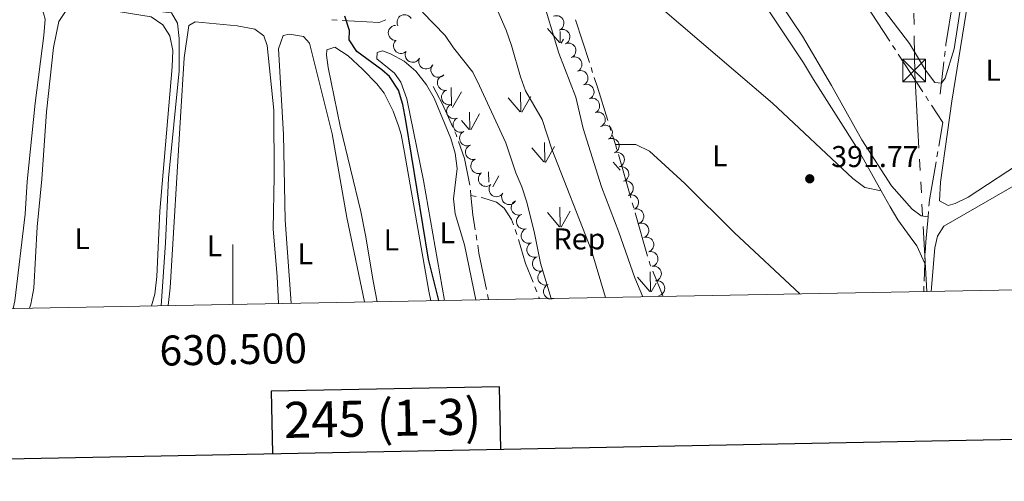
# Model space of a CAD drawing. Units: metres. Extents: x 627917 to 632426, y 687776 to 690828.
# Drawn here: x 630429 to 630757, y 688158 to 688312 of the extents above; entities that cross this region are included whole.
import ezdxf
from ezdxf.enums import TextEntityAlignment as Align

# ---------------------------------------------------------------- set-up
doc = ezdxf.new("R2010")
doc.units = ezdxf.units.M
doc.header["$MEASUREMENT"] = 0
for name, color, linetype, lineweight in [('Carátula', 7, 'Continuous', 0), ('Elementos auxiliares', 7, 'Continuous', 0), ('Entidades rústicas y varios', 7, 'Continuous', 0), ('Hidrografía', 7, 'Continuous', 0), ('Líneas de conducción', 7, 'Continuous', 0), ('Relieve y altimetría', 7, 'Continuous', 0), ('Textos de rotulación', 7, 'Continuous', 0)]:
    doc.layers.add(name, color=color, linetype=linetype, lineweight=lineweight)
doc.styles.add('Style-Arial', font='txt')
doc.styles.add('Style-Arial Narrow', font='txt')
doc.styles.add('Style-font002', font='font002.shx')

# ---------------------------------------------------------------- blocks, each defined once
blk = doc.blocks.new('5TME_7')
at = {"layer": 'Líneas de conducción', "color": 250, "linetype": 'Continuous', "lineweight": 0}
for p, q in [((-3.75, 3.75), (3.75, -3.75)), ((3.72, 3.78), (-3.72, -3.78))]:
    blk.add_line(p, q, dxfattribs=at)
at = {"layer": 'Líneas de conducción', "color": 250, "linetype": 'Continuous', "lineweight": 0, "flags": 128}
blk.add_lwpolyline([(-3.75, -3.75), (3.75, -3.75), (3.75, 3.75), (-3.75, 3.75), (-3.72, -3.78)], dxfattribs=at)
blk = doc.blocks.new('5PATER_41')
at = {"layer": 'Relieve y altimetría', "linetype": 'Continuous', "lineweight": 0}
h = blk.add_hatch(color=250, dxfattribs=at)
edge = h.paths.add_edge_path()
edge.add_ellipse((0, 0), major_axis=(-1.1, -1.11), ratio=0.999422, start_angle=0, end_angle=360)

msp = doc.modelspace()

# ---------------------------------------------------------------- linework, layer by layer
at = {"layer": 'Carátula', "color": 7, "linetype": 'Continuous', "lineweight": 0}
msp.add_line((630500, 688217.094), (630500, 688237.094), dxfattribs=at)
at = {"layer": 'Carátula', "color": 7, "linetype": 'Continuous', "lineweight": 30, "flags": 128}
for points in [[(628726.165, 690548.04), (628773.142, 688133.506), (632327.461, 688202.658), (632280.54, 690614.193), (628726.165, 690548.04)], [(630589.349, 688168.841), (630588.964, 688189.558), (630512.805, 688188.142), (630513.192, 688167.36)]]:
    msp.add_lwpolyline(points, dxfattribs=at)
at = {"layer": 'Carátula', "color": 7, "linetype": 'Continuous', "lineweight": 0}
msp.add_3dface([(627972.159, 687776.04), (632426.384, 687858.937), (632371.119, 690828.434), (627916.894, 690745.537)], dxfattribs=at)
at = {"layer": 'Elementos auxiliares', "color": 250, "linetype": 'Continuous', "lineweight": 0}
msp.add_3dface([(628833.02, 688186.07), (628790.48, 690499.28), (632222.28, 690563.17), (632265.95, 688249.96)], dxfattribs=at)
at = {"layer": 'Entidades rústicas y varios', "color": 92, "linetype": 'Continuous', "lineweight": 0}
for p, q in [((630608.977, 688304.402), (630604.927, 688309.127)), ((630609.217, 688304.372), (630609.155, 688308.058)), ((630609.517, 688304.267), (630610.247, 688305.57)), ((630572.93, 688283.313), (630572.847, 688289.387)), ((630573.247, 688282.707), (630576.217, 688288.007)), ((630596.077, 688281.262), (630595.987, 688287.837)), ((630596.397, 688281.162), (630599.367, 688286.457)), ((630595.857, 688281.297), (630591.807, 688286.022)), ((630579.007, 688275.422), (630578.917, 688281.162)), ((630579.317, 688275.327), (630582.287, 688280.622)), ((630578.777, 688275.462), (630576.217, 688278.462)), ((630604.027, 688264.557), (630603.907, 688271.142)), ((630604.307, 688264.452), (630607.277, 688269.752)), ((630603.767, 688264.587), (630599.717, 688269.312)), ((630629.154, 688261.881), (630626.867, 688264.552)), ((630585.364, 688257.846), (630585.317, 688261.317)), ((630586.686, 688256.345), (630588.697, 688259.937)), ((630608.977, 688242.987), (630604.927, 688247.712)), ((630609.217, 688242.957), (630609.107, 688249.542)), ((630609.517, 688242.852), (630612.487, 688248.152)), ((630639.277, 688221.387), (630639.187, 688227.972)), ((630639.047, 688221.422), (630634.997, 688226.152)), ((630639.587, 688221.292), (630641.189, 688224.152))]:
    msp.add_line(p, q, dxfattribs=at)
at = {"layer": 'Entidades rústicas y varios', "color": 92, "linetype": 'Continuous', "lineweight": 0, "flags": 128}
for points, elevation in [([(630555.053, 688309.999), (630554.837, 688310.518), (630554.75, 688311.097), (630554.778, 688311.579), (630554.891, 688312.01), (630555.091, 688312.46), (630555.377, 688312.86), (630555.736, 688313.195), (630556.168, 688313.452), (630556.643, 688313.628), (630557.146, 688313.701), (630557.696, 688313.66), (630558.148, 688313.524), (630558.593, 688313.308), (630558.99, 688313.016), (630559.238, 688312.726), (630559.441, 688312.395)], 383.488), ([(630606.908, 688313.179), (630607.443, 688313.349), (630608.028, 688313.385), (630608.505, 688313.317), (630608.925, 688313.167), (630609.356, 688312.929), (630609.73, 688312.609), (630610.033, 688312.223), (630610.252, 688311.771), (630610.386, 688311.282), (630610.416, 688310.775), (630610.327, 688310.231), (630610.153, 688309.791), (630609.899, 688309.367), (630609.575, 688308.997), (630609.265, 688308.775), (630608.917, 688308.6)], 392.468), ([(630554.393, 688305.143), (630553.832, 688305.183), (630553.276, 688305.367), (630552.858, 688305.609), (630552.525, 688305.904), (630552.213, 688306.286), (630551.984, 688306.721), (630551.847, 688307.193), (630551.812, 688307.694), (630551.87, 688308.198), (630552.031, 688308.679), (630552.315, 688309.151), (630552.64, 688309.495), (630553.034, 688309.794), (630553.474, 688310.017), (630553.844, 688310.107), (630554.231, 688310.14)], 382.408), ([(630519.48, 688217.456), (630517.466, 688245.147), (630516.847, 688273.741), (630515.236, 688302.304), (630516.754, 688306.814), (630518.872, 688307.264), (630523.562, 688306.477), (630525.563, 688304.254), (630533.062, 688274.029), (630538.001, 688246.118), (630543.918, 688217.911)], 371.998), ([(630608.917, 688308.601), (630609.453, 688308.771), (630610.038, 688308.807), (630610.515, 688308.739), (630610.935, 688308.589), (630611.366, 688308.351), (630611.74, 688308.031), (630612.043, 688307.645), (630612.262, 688307.193), (630612.396, 688306.704), (630612.425, 688306.197), (630612.337, 688305.653), (630612.163, 688305.213), (630611.909, 688304.789), (630611.584, 688304.418), (630611.274, 688304.197), (630610.927, 688304.022)], 392.512), ([(630557.749, 688301.429), (630557.294, 688301.099), (630556.75, 688300.882), (630556.275, 688300.798), (630555.829, 688300.809), (630555.345, 688300.9), (630554.89, 688301.087), (630554.481, 688301.359), (630554.132, 688301.72), (630553.851, 688302.143), (630553.665, 688302.615), (630553.579, 688303.159), (630553.607, 688303.631), (630553.715, 688304.114), (630553.908, 688304.567), (630554.133, 688304.875), (630554.408, 688305.149)], 382.408), ([(630610.927, 688304.022), (630611.463, 688304.193), (630612.047, 688304.229), (630612.525, 688304.161), (630612.944, 688304.011), (630613.376, 688303.773), (630613.75, 688303.453), (630614.053, 688303.067), (630614.271, 688302.615), (630614.406, 688302.125), (630614.435, 688301.619), (630614.347, 688301.075), (630614.173, 688300.635), (630613.919, 688300.21), (630613.594, 688299.84), (630613.284, 688299.618), (630612.937, 688299.444)], 392.555), ([(630562.232, 688299.215), (630561.931, 688298.74), (630561.507, 688298.336), (630561.098, 688298.081), (630560.68, 688297.925), (630560.196, 688297.83), (630559.705, 688297.834), (630559.224, 688297.935), (630558.766, 688298.14), (630558.348, 688298.428), (630558, 688298.797), (630557.717, 688299.27), (630557.567, 688299.719), (630557.488, 688300.207), (630557.499, 688300.699), (630557.593, 688301.069), (630557.747, 688301.426)], 382.408), ([(630612.937, 688299.444), (630613.472, 688299.615), (630614.057, 688299.651), (630614.534, 688299.583), (630614.954, 688299.433), (630615.386, 688299.195), (630615.76, 688298.875), (630616.062, 688298.489), (630616.281, 688298.036), (630616.416, 688297.547), (630616.445, 688297.041), (630616.357, 688296.496), (630616.183, 688296.057), (630615.928, 688295.632), (630615.604, 688295.262), (630615.294, 688295.04), (630614.947, 688294.866)], 392.598), ([(630566.716, 688297.004), (630566.416, 688296.529), (630565.992, 688296.125), (630565.583, 688295.87), (630565.165, 688295.715), (630564.681, 688295.619), (630564.189, 688295.623), (630563.709, 688295.724), (630563.25, 688295.929), (630562.833, 688296.217), (630562.484, 688296.586), (630562.201, 688297.06), (630562.052, 688297.508), (630561.973, 688297.997), (630561.983, 688298.489), (630562.078, 688298.858), (630562.232, 688299.215)], 382.408), ([(630570.383, 688293.61), (630569.958, 688293.243), (630569.434, 688292.979), (630568.969, 688292.854), (630568.524, 688292.827), (630568.033, 688292.876), (630567.564, 688293.022), (630567.133, 688293.258), (630566.754, 688293.587), (630566.438, 688293.984), (630566.211, 688294.438), (630566.078, 688294.973), (630566.065, 688295.446), (630566.132, 688295.936), (630566.284, 688296.404), (630566.482, 688296.73), (630566.732, 688297.027)], 382.408), ([(630571.389, 688288.577), (630570.836, 688288.48), (630570.251, 688288.523), (630569.788, 688288.655), (630569.392, 688288.86), (630568.996, 688289.154), (630568.669, 688289.521), (630568.42, 688289.944), (630568.264, 688290.421), (630568.197, 688290.924), (630568.236, 688291.43), (630568.396, 688291.958), (630568.628, 688292.37), (630568.937, 688292.757), (630569.308, 688293.08), (630569.645, 688293.258), (630570.012, 688293.384)], 382.408), ([(630614.946, 688294.866), (630615.482, 688295.037), (630616.067, 688295.073), (630616.544, 688295.005), (630616.964, 688294.855), (630617.395, 688294.617), (630617.769, 688294.297), (630618.072, 688293.911), (630618.291, 688293.458), (630618.425, 688292.969), (630618.454, 688292.463), (630618.366, 688291.918), (630618.192, 688291.479), (630617.938, 688291.054), (630617.613, 688290.684), (630617.303, 688290.462), (630616.956, 688290.288)], 392.642), ([(630616.956, 688290.288), (630617.492, 688290.459), (630618.077, 688290.495), (630618.554, 688290.427), (630618.973, 688290.277), (630619.405, 688290.038), (630619.779, 688289.719), (630620.082, 688289.332), (630620.301, 688288.88), (630620.435, 688288.391), (630620.464, 688287.885), (630620.376, 688287.34), (630620.202, 688286.901), (630619.948, 688286.476), (630619.623, 688286.106), (630619.313, 688285.884), (630618.966, 688285.71)], 392.685), ([(630572.767, 688283.771), (630572.213, 688283.674), (630571.629, 688283.716), (630571.165, 688283.848), (630570.769, 688284.053), (630570.373, 688284.347), (630570.046, 688284.714), (630569.797, 688285.137), (630569.641, 688285.615), (630569.574, 688286.118), (630569.613, 688286.624), (630569.773, 688287.151), (630570.005, 688287.563), (630570.314, 688287.95), (630570.685, 688288.273), (630571.022, 688288.451), (630571.389, 688288.577)], 382.408), ([(630574.877, 688279.242), (630574.347, 688279.054), (630573.763, 688278.999), (630573.284, 688279.052), (630572.86, 688279.188), (630572.421, 688279.412), (630572.037, 688279.72), (630571.721, 688280.096), (630571.488, 688280.541), (630571.338, 688281.026), (630571.292, 688281.531), (630571.363, 688282.078), (630571.523, 688282.523), (630571.763, 688282.955), (630572.075, 688283.336), (630572.378, 688283.568), (630572.719, 688283.753)], 382.408), ([(630618.912, 688285.687), (630619.452, 688285.843), (630620.037, 688285.864), (630620.513, 688285.782), (630620.928, 688285.621), (630621.353, 688285.371), (630621.719, 688285.042), (630622.011, 688284.647), (630622.217, 688284.19), (630622.339, 688283.697), (630622.354, 688283.19), (630622.251, 688282.648), (630622.065, 688282.213), (630621.8, 688281.796), (630621.465, 688281.434), (630621.149, 688281.221), (630620.798, 688281.056)], 392.688), ([(630620.798, 688281.056), (630621.338, 688281.212), (630621.923, 688281.233), (630622.398, 688281.152), (630622.814, 688280.99), (630623.239, 688280.741), (630623.604, 688280.411), (630623.897, 688280.017), (630624.103, 688279.559), (630624.224, 688279.066), (630624.24, 688278.559), (630624.137, 688278.017), (630623.951, 688277.583), (630623.685, 688277.165), (630623.351, 688276.804), (630623.035, 688276.59), (630622.683, 688276.425)], 392.688), ([(630577.034, 688274.731), (630576.504, 688274.544), (630575.921, 688274.488), (630575.441, 688274.541), (630575.017, 688274.678), (630574.578, 688274.902), (630574.194, 688275.209), (630573.879, 688275.585), (630573.645, 688276.03), (630573.495, 688276.515), (630573.45, 688277.02), (630573.52, 688277.567), (630573.68, 688278.012), (630573.92, 688278.445), (630574.233, 688278.825), (630574.535, 688279.057), (630574.877, 688279.242)], 382.408), ([(630622.827, 688276.538), (630623.34, 688276.769), (630623.917, 688276.872), (630624.399, 688276.859), (630624.833, 688276.759), (630625.289, 688276.572), (630625.697, 688276.297), (630626.042, 688275.948), (630626.312, 688275.524), (630626.502, 688275.054), (630626.589, 688274.554), (630626.564, 688274.003), (630626.441, 688273.546), (630626.238, 688273.095), (630625.958, 688272.69), (630625.675, 688272.434), (630625.35, 688272.221)], 393.219), ([(630579.191, 688270.221), (630578.661, 688270.033), (630578.078, 688269.978), (630577.598, 688270.031), (630577.174, 688270.167), (630576.735, 688270.391), (630576.351, 688270.698), (630576.036, 688271.075), (630575.802, 688271.519), (630575.652, 688272.004), (630575.607, 688272.509), (630575.677, 688273.056), (630575.837, 688273.501), (630576.077, 688273.934), (630576.39, 688274.314), (630576.692, 688274.546), (630577.034, 688274.731)], 382.408), ([(630580.904, 688265.528), (630580.357, 688265.4), (630579.771, 688265.411), (630579.301, 688265.517), (630578.894, 688265.7), (630578.483, 688265.971), (630578.135, 688266.32), (630577.864, 688266.729), (630577.682, 688267.197), (630577.587, 688267.696), (630577.599, 688268.203), (630577.73, 688268.739), (630577.938, 688269.163), (630578.226, 688269.566), (630578.579, 688269.909), (630578.905, 688270.105), (630579.265, 688270.251)], 382.408), ([(630625.401, 688272.29), (630625.939, 688272.451), (630626.524, 688272.476), (630627, 688272.399), (630627.417, 688272.242), (630627.845, 688271.996), (630628.213, 688271.67), (630628.509, 688271.278), (630628.719, 688270.822), (630628.845, 688270.33), (630628.865, 688269.823), (630628.767, 688269.281), (630628.585, 688268.844), (630628.323, 688268.425), (630627.992, 688268.06), (630627.678, 688267.844), (630627.328, 688267.676)], 393.832), ([(630627.377, 688267.709), (630627.929, 688267.815), (630628.514, 688267.783), (630628.98, 688267.659), (630629.379, 688267.46), (630629.78, 688267.173), (630630.113, 688266.812), (630630.369, 688266.393), (630630.533, 688265.918), (630630.609, 688265.416), (630630.578, 688264.91), (630630.427, 688264.38), (630630.203, 688263.964), (630629.9, 688263.572), (630629.534, 688263.242), (630629.201, 688263.059), (630628.835, 688262.926)], 394.163), ([(630582.945, 688260.968), (630582.414, 688260.783), (630581.831, 688260.732), (630581.352, 688260.788), (630580.928, 688260.927), (630580.491, 688261.154), (630580.109, 688261.463), (630579.796, 688261.842), (630579.565, 688262.288), (630579.418, 688262.774), (630579.376, 688263.279), (630579.45, 688263.826), (630579.613, 688264.27), (630579.856, 688264.701), (630580.171, 688265.079), (630580.475, 688265.309), (630580.817, 688265.492)], 382.408), ([(630586.041, 688257.078), (630585.582, 688256.753), (630585.036, 688256.541), (630584.56, 688256.461), (630584.115, 688256.477), (630583.632, 688256.573), (630583.178, 688256.764), (630582.772, 688257.04), (630582.427, 688257.405), (630582.15, 688257.83), (630581.969, 688258.304), (630581.888, 688258.85), (630581.92, 688259.321), (630582.034, 688259.803), (630582.231, 688260.254), (630582.459, 688260.559), (630582.737, 688260.831)], 382.408), ([(630628.835, 688262.927), (630629.387, 688263.034), (630629.972, 688263.001), (630630.438, 688262.877), (630630.837, 688262.679), (630631.238, 688262.392), (630631.571, 688262.031), (630631.827, 688261.611), (630631.991, 688261.137), (630632.067, 688260.635), (630632.036, 688260.128), (630631.885, 688259.598), (630631.661, 688259.182), (630631.358, 688258.79), (630630.992, 688258.461), (630630.659, 688258.277), (630630.293, 688258.145)], 394.273), ([(630590.056, 688254.188), (630589.711, 688253.744), (630589.25, 688253.383), (630588.817, 688253.169), (630588.387, 688253.055), (630587.896, 688253.008), (630587.407, 688253.059), (630586.938, 688253.207), (630586.502, 688253.456), (630586.114, 688253.783), (630585.804, 688254.184), (630585.568, 688254.683), (630585.463, 688255.143), (630585.432, 688255.637), (630585.491, 688256.126), (630585.621, 688256.485), (630585.808, 688256.825)], 382.601), ([(630630.312, 688258.181), (630630.861, 688258.298), (630631.447, 688258.276), (630631.915, 688258.161), (630632.318, 688257.97), (630632.724, 688257.69), (630633.064, 688257.335), (630633.327, 688256.92), (630633.5, 688256.449), (630633.585, 688255.949), (630633.564, 688255.442), (630633.423, 688254.909), (630633.206, 688254.489), (630632.911, 688254.091), (630632.551, 688253.755), (630632.221, 688253.565), (630631.858, 688253.426)], 394.777), ([(630594.259, 688251.578), (630593.914, 688251.135), (630593.453, 688250.774), (630593.02, 688250.56), (630592.589, 688250.446), (630592.099, 688250.398), (630591.61, 688250.45), (630591.141, 688250.597), (630590.705, 688250.846), (630590.317, 688251.174), (630590.007, 688251.575), (630589.771, 688252.073), (630589.666, 688252.534), (630589.635, 688253.028), (630589.694, 688253.517), (630589.824, 688253.875), (630590.011, 688254.216)], 383.328), ([(630631.939, 688253.472), (630632.481, 688253.621), (630633.067, 688253.633), (630633.541, 688253.546), (630633.954, 688253.379), (630634.376, 688253.124), (630634.737, 688252.79), (630635.024, 688252.391), (630635.224, 688251.931), (630635.339, 688251.437), (630635.348, 688250.929), (630635.238, 688250.389), (630635.046, 688249.957), (630634.775, 688249.543), (630634.436, 688249.186), (630634.117, 688248.977), (630633.763, 688248.816)], 395.157), ([(630596.419, 688247.104), (630595.889, 688246.916), (630595.306, 688246.861), (630594.827, 688246.913), (630594.402, 688247.049), (630593.963, 688247.273), (630593.579, 688247.58), (630593.263, 688247.956), (630593.03, 688248.401), (630592.879, 688248.886), (630592.834, 688249.391), (630592.904, 688249.938), (630593.063, 688250.383), (630593.304, 688250.816), (630593.616, 688251.196), (630593.918, 688251.428), (630594.26, 688251.614)], 383.696), ([(630597.796, 688242.303), (630597.242, 688242.207), (630596.658, 688242.251), (630596.194, 688242.384), (630595.799, 688242.59), (630595.404, 688242.885), (630595.077, 688243.253), (630594.83, 688243.677), (630594.675, 688244.154), (630594.608, 688244.657), (630594.649, 688245.163), (630594.81, 688245.69), (630595.043, 688246.102), (630595.353, 688246.488), (630595.725, 688246.81), (630596.062, 688246.988), (630596.43, 688247.113)], 383.839), ([(630633.729, 688248.807), (630634.276, 688248.938), (630634.862, 688248.93), (630635.332, 688248.827), (630635.74, 688248.646), (630636.153, 688248.377), (630636.502, 688248.031), (630636.776, 688247.623), (630636.96, 688247.156), (630637.058, 688246.658), (630637.05, 688246.151), (630636.922, 688245.614), (630636.715, 688245.189), (630636.43, 688244.784), (630636.079, 688244.439), (630635.754, 688244.241), (630635.395, 688244.093)], 395.253), ([(630635.395, 688244.093), (630635.941, 688244.223), (630636.527, 688244.216), (630636.998, 688244.112), (630637.406, 688243.932), (630637.818, 688243.663), (630638.168, 688243.316), (630638.441, 688242.908), (630638.626, 688242.441), (630638.724, 688241.943), (630638.715, 688241.436), (630638.587, 688240.9), (630638.381, 688240.474), (630638.096, 688240.07), (630637.745, 688239.725), (630637.42, 688239.526), (630637.06, 688239.378)], 395.255), ([(630599.613, 688237.653), (630599.072, 688237.5), (630598.487, 688237.483), (630598.012, 688237.567), (630597.597, 688237.731), (630597.174, 688237.983), (630596.81, 688238.315), (630596.521, 688238.711), (630596.317, 688239.171), (630596.199, 688239.664), (630596.186, 688240.171), (630596.292, 688240.712), (630596.481, 688241.146), (630596.749, 688241.562), (630597.086, 688241.921), (630597.403, 688242.132), (630597.755, 688242.295)], 384.044), ([(630601.471, 688233.011), (630600.93, 688232.858), (630600.344, 688232.842), (630599.869, 688232.926), (630599.455, 688233.09), (630599.031, 688233.342), (630598.668, 688233.674), (630598.378, 688234.07), (630598.174, 688234.529), (630598.056, 688235.022), (630598.044, 688235.529), (630598.15, 688236.071), (630598.338, 688236.504), (630598.606, 688236.92), (630598.943, 688237.279), (630599.26, 688237.491), (630599.613, 688237.654)], 384.114), ([(630637.06, 688239.378), (630637.607, 688239.509), (630638.193, 688239.502), (630638.664, 688239.398), (630639.071, 688239.218), (630639.484, 688238.948), (630639.834, 688238.602), (630640.107, 688238.194), (630640.292, 688237.727), (630640.39, 688237.229), (630640.381, 688236.722), (630640.253, 688236.185), (630640.047, 688235.76), (630639.762, 688235.355), (630639.411, 688235.01), (630639.085, 688234.812), (630638.726, 688234.664)], 395.256), ([(630638.743, 688234.669), (630639.301, 688234.738), (630639.882, 688234.666), (630640.339, 688234.51), (630640.723, 688234.286), (630641.104, 688233.972), (630641.412, 688233.589), (630641.639, 688233.154), (630641.771, 688232.669), (630641.813, 688232.163), (630641.748, 688231.66), (630641.561, 688231.141), (630641.309, 688230.741), (630640.981, 688230.371), (630640.594, 688230.067), (630640.248, 688229.906), (630639.875, 688229.799)], 395.257), ([(630603.328, 688228.37), (630602.787, 688228.217), (630602.201, 688228.2), (630601.727, 688228.284), (630601.312, 688228.448), (630600.889, 688228.7), (630600.525, 688229.032), (630600.235, 688229.428), (630600.032, 688229.887), (630599.913, 688230.381), (630599.901, 688230.888), (630600.007, 688231.429), (630600.196, 688231.862), (630600.464, 688232.278), (630600.8, 688232.638), (630601.118, 688232.849), (630601.47, 688233.012)], 384.185), ([(630605.185, 688223.728), (630604.644, 688223.575), (630604.058, 688223.558), (630603.584, 688223.642), (630603.169, 688223.806), (630602.746, 688224.058), (630602.382, 688224.39), (630602.092, 688224.786), (630601.889, 688225.246), (630601.771, 688225.739), (630601.758, 688226.246), (630601.864, 688226.787), (630602.053, 688227.221), (630602.321, 688227.637), (630602.658, 688227.996), (630602.975, 688228.207), (630603.328, 688228.37)], 384.247), ([(630639.875, 688229.799), (630640.433, 688229.868), (630641.014, 688229.796), (630641.471, 688229.641), (630641.856, 688229.416), (630642.236, 688229.103), (630642.545, 688228.72), (630642.772, 688228.284), (630642.903, 688227.8), (630642.946, 688227.294), (630642.881, 688226.791), (630642.694, 688226.272), (630642.443, 688225.872), (630642.114, 688225.501), (630641.727, 688225.197), (630641.382, 688225.036), (630641.009, 688224.929)], 395.257), ([(630641.009, 688224.929), (630641.566, 688224.998), (630642.148, 688224.926), (630642.604, 688224.771), (630642.989, 688224.546), (630643.37, 688224.233), (630643.679, 688223.85), (630643.905, 688223.415), (630644.037, 688222.93), (630644.079, 688222.424), (630644.015, 688221.921), (630643.828, 688221.402), (630643.576, 688221.002), (630643.248, 688220.632), (630642.861, 688220.328), (630642.516, 688220.166), (630642.142, 688220.059)], 395.257), ([(630607.042, 688219.086), (630606.501, 688218.933), (630605.915, 688218.916), (630605.441, 688219), (630605.026, 688219.164), (630604.603, 688219.416), (630604.24, 688219.748), (630603.95, 688220.144), (630603.746, 688220.604), (630603.628, 688221.097), (630603.615, 688221.604), (630603.722, 688222.145), (630603.91, 688222.579), (630604.178, 688222.995), (630604.515, 688223.354), (630604.832, 688223.565), (630605.185, 688223.728)], 384.306)]:
    msp.add_lwpolyline(points, dxfattribs=dict(at, elevation=elevation))
at = {"layer": 'Entidades rústicas y varios', "color": 92, "linetype": 'Continuous', "lineweight": 0}
for points in [[(630731.902, 688246.346, 390.758), (630729.577, 688246.674, 390.758), (630726.627, 688248.864, 390.436), (630719.775, 688256.661, 390.115), (630709.862, 688271.996, 390.115), (630699.679, 688290.05, 390.436), (630690.081, 688306.502, 390.436), (630667.317, 688340.353, 390.436), (630659.913, 688352.598, 390.436), (630652.83, 688362.812, 390.436), (630644.413, 688377.009, 390.436), (630623.908, 688408.549, 390.115), (630620.11, 688411.999, 390.758), (630610.715, 688416.16, 390.758), (630605.691, 688417.899, 390.758), (630600.788, 688419.034, 390.758), (630594.385, 688419.779, 390.822)], [(630595.497, 688412.956, 390.913), (630600.64, 688414.06, 390.913), (630610.824, 688411.054, 390.913), (630615.848, 688409.185, 390.913), (630620.172, 688406.548, 390.913), (630623.662, 688402.541, 391.234), (630634.461, 688385.601, 391.234), (630642.961, 688371.145, 390.913), (630653.18, 688356.194, 390.913), (630659.481, 688345.429, 391.234), (630666.768, 688334.263, 390.913), (630675.064, 688320.801, 390.913), (630690.319, 688297.644, 390.913), (630693.705, 688292.129, 391.234), (630708.781, 688268.327, 391.234), (630716.306, 688254.977, 391.234)], [(630776.673, 688297.943, 390.642), (630780.825, 688279.354, 390.642), (630780.805, 688277.684, 390.642), (630779.433, 688275.544, 390.642), (630765.038, 688265.739, 390.642), (630745.271, 688252.87, 390.642), (630740.935, 688250.764, 390.642), (630738.663, 688250.036, 390.642), (630735.717, 688251.632, 390.642), (630736.058, 688257.827, 390.642), (630739.873, 688284.893, 390.642), (630748.693, 688339.335, 390.642), (630750.99, 688351.597, 390.321), (630753.573, 688355.879, 390.321), (630756.335, 688357.033, 390.321), (630759.183, 688356.353, 390.321), (630762.655, 688353.618, 390.321), (630764.126, 688350.314, 390.321), (630766.225, 688340.696, 390.321), (630776.673, 688297.943, 390.642)], [(630608.326, 688340.427, 391.194), (630612.668, 688343.093, 391.194), (630617.166, 688340.583, 391.515), (630625.137, 688332.558, 391.836), (630637.247, 688320.863, 391.836), (630680.029, 688284.237, 391.836), (630706.818, 688259.135, 391.836), (630710.878, 688256.027, 391.836), (630716.306, 688254.977, 391.234)], [(630382.434, 688214.906, 369.106), (630384.559, 688217.403, 369.106), (630386.275, 688220.401, 369.106), (630388.287, 688226.63, 369.106), (630394.183, 688255.537, 369.106), (630400.735, 688292.758, 369.106), (630406.059, 688316.972, 369.106), (630407.332, 688318.941, 369.106), (630410.409, 688320.328, 369.106), (630420.063, 688319.915, 369.106), (630430.137, 688318.635, 368.785), (630434.954, 688317.544, 368.785), (630436.189, 688316.194, 368.785), (630437.307, 688312.214, 368.785), (630436.943, 688306.785, 368.785), (630434.009, 688284.225, 368.785), (630431.336, 688258.041, 368.785), (630430.651, 688247.226, 368.785), (630427.213, 688218.291, 368.785), (630426.665, 688215.729, 368.785)], [(630432.117, 688215.83, 369.749), (630432.59, 688217.194, 369.749), (630433.513, 688222.487, 369.749), (630434.697, 688242.911, 369.749), (630436.218, 688258.847, 370.391), (630437.813, 688281.336, 370.07), (630440.174, 688302.824, 370.07), (630441.955, 688311.47, 370.07), (630444.588, 688315.407, 370.07), (630446.922, 688315.897, 370.07), (630452.049, 688315.623, 369.749), (630462.344, 688314.685, 369.749), (630472.673, 688313.013, 369.749), (630476.566, 688310.381, 369.749), (630478.895, 688306.69, 369.749), (630479.916, 688301.762, 369.749), (630479.767, 688296.331, 369.749), (630475.633, 688248.174, 369.749), (630474.607, 688226.454, 369.749), (630473.935, 688220.512, 369.749), (630472.835, 688216.588, 369.749)], [(630478.395, 688216.691, 370.713), (630479.089, 688222.565, 370.713), (630482.462, 688279.484, 370.713), (630483.725, 688299.304, 371.034), (630485.316, 688310.108, 370.713), (630487.443, 688311.377, 370.713), (630501.44, 688309.965, 370.713), (630507.249, 688308.907, 370.713), (630510.327, 688306.629, 370.713), (630511.412, 688303.469, 370.713), (630513.621, 688281.885, 370.713), (630513.796, 688259.72, 370.713), (630513.465, 688242.175, 370.713), (630514.792, 688226.379, 370.713), (630515.184, 688217.376, 370.713)], [(630548.171, 688217.99, 373.925), (630546.847, 688224.285, 373.925), (630544.184, 688240.183, 373.925), (630542.68, 688248.047, 373.604), (630535.765, 688276.585, 373.604), (630531.722, 688296.12, 373.604), (630531.209, 688300.266, 373.925), (630531.359, 688302.032, 373.925), (630533.999, 688302.907, 373.925), (630538.492, 688299.966, 373.925), (630543.27, 688295.513, 373.604), (630547.957, 688290.63, 373.604), (630550.465, 688287.496, 373.604), (630553.457, 688281.555, 373.604), (630555.212, 688276.662, 373.604), (630556.127, 688273.763, 373.925), (630557.265, 688267.713, 373.925), (630565.398, 688221.484, 373.925), (630565.974, 688218.321, 373.868)], [(630570.615, 688218.408, 375.852), (630563.539, 688258.414, 375.852), (630557.989, 688285.642, 375.852), (630556.069, 688291.183, 376.174), (630553.905, 688294.226, 376.816), (630548.01, 688298.994, 376.816), (630548.121, 688301.106, 376.495), (630549.938, 688301.645, 376.495), (630552.557, 688300.666, 376.495), (630557.099, 688298.242, 376.495), (630560.984, 688294.878, 376.495), (630564.553, 688290.309, 376.495), (630567.089, 688285.882, 376.495), (630572.712, 688272.451, 376.174), (630574.164, 688267.518, 376.174), (630574.839, 688262.423, 375.852), (630573.601, 688252.304, 375.852), (630574.19, 688247.253, 375.852), (630577.219, 688236.999, 375.852), (630580.984, 688218.601, 375.852)], [(630689.149, 688220.614, 392.197), (630667.207, 688241.098, 392.197), (630650.752, 688257.414, 392.197), (630639.018, 688268.156, 392.197), (630634.474, 688270.451, 392.197), (630627.592, 688270.394, 391.855)], [(630732.944, 688221.429, 390.963), (630734.134, 688235.913, 390.963), (630735.042, 688239.891, 390.963), (630737.182, 688243.154, 390.963), (630783.315, 688269.727, 391.284), (630798.484, 688222.649, 391.284)], [(630716.306, 688254.977, 391.234), (630719.302, 688249.665, 391.234), (630721.796, 688245.324, 392.197), (630725.913, 688239.671, 392.197), (630728.12, 688236.628, 391.876), (630730.867, 688230.733, 391.048)]]:
    msp.add_polyline3d(points, dxfattribs=at)
at = {"layer": 'Hidrografía', "color": 5, "linetype": 'Continuous', "lineweight": 0}
for p, q in [((630719.128, 688304.924), (630710.927, 688317.483)), ((630534.736, 688311.87), (630533.016, 688311.959)), ((630614.32, 688311.994), (630618.937, 688297.722)), ((630721.041, 688301.994), (630720.085, 688303.459)), ((630730.199, 688287.969), (630721.998, 688300.528)), ((630737.636, 688301.494), (630737.437, 688299.76)), ((630619.476, 688296.057), (630620.015, 688294.392)), ((630737.237, 688298.027), (630735.996, 688287.239)), ((630732.113, 688285.038), (630731.156, 688286.504)), ((630625.595, 688276.76), (630626.118, 688275.091)), ((630626.642, 688273.421), (630627.592, 688270.394)), ((630627.592, 688270.394), (630628.116, 688268.725)), ((630628.606, 688267.045), (630632.747, 688252.629)), ((630734.874, 688266.362), (630735.17, 688268.086)), ((630579.42, 688253.419), (630579.249, 688255.161)), ((630579.42, 688253.419), (630581.134, 688253.097)), ((630633.23, 688250.947), (630633.714, 688249.265)), ((630634.197, 688247.583), (630638.338, 688233.167)), ((630731.902, 688246.346), (630732.057, 688248.089)), ((630581.38, 688238.547), (630581.109, 688240.276)), ((630594.155, 688242.027), (630594.749, 688240.39)), ((630730.63, 688224.88), (630730.867, 688230.733)), ((630730.867, 688230.733), (630730.938, 688232.481)), ((630640.056, 688228.214), (630643.51, 688219.764)), ((630600.771, 688222.923), (630601.418, 688221.298)), ((630730.489, 688221.383), (630730.56, 688223.131)), ((630585.282, 688218.681), (630584.927, 688220.395)), ((630602.066, 688219.672), (630602.334, 688218.998))]:
    msp.add_line(p, q, dxfattribs=at)
at = {"layer": 'Hidrografía', "color": 5, "linetype": 'Continuous', "lineweight": 0, "flags": 128}
for points in [[(630740.236, 688318.031), (630737.894, 688303.734), (630737.836, 688303.227)], [(630551.016, 688312.03), (630548.794, 688311.142), (630536.457, 688311.781)], [(630573.328, 688276.246), (630569.954, 688283.822), (630566.793, 688289.737)], [(630620.553, 688292.727), (630621.59, 688289.523), (630625.071, 688278.429)], [(630735.466, 688269.811), (630736.837, 688277.803), (630733.069, 688283.573)], [(630574.701, 688273.029), (630574.452, 688273.724), (630574.041, 688274.648)], [(630578.999, 688256.891), (630577.292, 688265.801), (630575.292, 688271.381)], [(630732.212, 688249.831), (630732.399, 688251.941), (630734.578, 688264.637)], [(630580.837, 688242.005), (630580.051, 688247.013), (630579.42, 688253.419)], [(630582.849, 688252.774), (630583.335, 688252.683), (630587.888, 688251.208), (630590.495, 688249.195), (630592.91, 688245.459), (630593.561, 688243.664)], [(630731.008, 688234.23), (630731.16, 688237.985), (630731.902, 688246.346)], [(630595.306, 688238.738), (630597.656, 688230.744), (630600.123, 688224.549)], [(630584.571, 688222.108), (630582.059, 688234.227), (630581.652, 688236.819)], [(630638.821, 688231.485), (630639.064, 688230.639), (630639.393, 688229.834)]]:
    msp.add_lwpolyline(points, dxfattribs=at)
at = {"layer": 'Líneas de conducción', "color": 6, "linetype": 'Continuous', "lineweight": 0}
for p, q in [((630727.178, 688314.198), (630727.237, 688310.45)), ((630729.072, 688265.501), (630729.279, 688261.757)), ((630729.485, 688258.013), (630729.692, 688254.269)), ((630729.898, 688250.525), (630730.104, 688246.781)), ((630730.311, 688243.037), (630731.504, 688221.403))]:
    msp.add_line(p, q, dxfattribs=at)
at = {"layer": 'Líneas de conducción', "color": 6, "linetype": 'Continuous', "lineweight": 0, "flags": 128}
msp.add_lwpolyline([(630727.296, 688306.701), (630727.496, 688294.082), (630728.866, 688269.245)], dxfattribs=at)
at = {"layer": 'Relieve y altimetría', "color": 30, "linetype": 'Continuous', "lineweight": 0, "flags": 128}
for points, elevation in [([(630476.067, 688216.648), (630477.474, 688237.659), (630478.476, 688259.153), (630482.011, 688294.988), (630482.086, 688305.786), (630481.552, 688310.912), (630479.489, 688314.278), (630444.66, 688318.18), (630441.08, 688320.808), (630438.646, 688324.771), (630436.689, 688329.372), (630432.081, 688344.411), (630428.643, 688353.963)], 370), ([(630636.761, 688219.639), (630634.068, 688225.933), (630628.8, 688241.193), (630622.992, 688256.297), (630616.821, 688275.729), (630614.39, 688286.201), (630608.685, 688300.927), (630602.821, 688320.559)], 390), ([(630713.426, 688320.337), (630725.764, 688304.128), (630731.085, 688295.233), (630734.163, 688291.102), (630736.425, 688290.914), (630737.575, 688292.518), (630740.63, 688302.277), (630743.098, 688318.109)], 390), ([(630624.252, 688219.406), (630619.638, 688235.077), (630606.345, 688268.877), (630603.177, 688278.727), (630597.598, 688288.282), (630595.9, 688292.985), (630592.976, 688303.48), (630591.148, 688308.514), (630586.789, 688318.427)], 385), ([(630606.211, 688219.07), (630602.652, 688230.865), (630600.506, 688241.359), (630597.929, 688251.521), (630596.34, 688256.261), (630594.422, 688260.964), (630591.093, 688271.003), (630582.311, 688290.022), (630580.084, 688294.499), (630573.564, 688302.627), (630570.822, 688306.81), (630563.246, 688314.603)], 380)]:
    msp.add_lwpolyline(points, dxfattribs=dict(at, elevation=elevation))
at = {"layer": 'Relieve y altimetría', "color": 30, "linetype": 'Continuous', "lineweight": 30, "elevation": 375, "flags": 128}
msp.add_lwpolyline([(630568.7, 688218.372), (630565.26, 688232.171), (630557.709, 688278.448), (630556.638, 688283.742), (630555.269, 688288.544), (630552.223, 688293.141), (630549.658, 688295.357), (630541.319, 688301.382), (630538.832, 688305.345), (630538.868, 688308.47), (630537.349, 688313.233)], dxfattribs=at)

# ---------------------------------------------------------------- block references
at = {"layer": 'Líneas de conducción', "color": 250, "linetype": 'Continuous', "lineweight": 0, "rotation": 90}
msp.add_blockref('5TME_7', (630727.267, 688295.084, 390.049), dxfattribs=at)
at = {"layer": 'Relieve y altimetría', "color": 250, "linetype": 'Continuous', "lineweight": 0}
msp.add_blockref('5PATER_41', (630692.45, 688258.985, 391.771), dxfattribs=at)

# ---------------------------------------------------------------- texts
at = {"layer": 'Carátula', "color": 7, "linetype": 'Continuous', "lineweight": 0, "style": 'Style-font002'}
msp.add_text('630.500', height=10, rotation=1.0662, dxfattribs=at).set_placement((630500, 688207.094), align=Align.TOP_CENTER)
msp.add_text('245 (1-3)', height=12, rotation=1.0662, dxfattribs=at).set_placement((630549.92, 688179.144), align=Align.MIDDLE_CENTER)
at = {"layer": 'Entidades rústicas y varios', "color": 92, "linetype": 'Continuous', "lineweight": 0}
for s, style, p in [('L', 'Style-Arial Narrow', (630753.655, 688295.163, 390.642)), ('L', 'Style-Arial Narrow', (630662.429, 688266.669, 392.056)), ('L', 'Style-Arial Narrow', (630571.541, 688240.928, 375.408)), ('L', 'Style-Arial Narrow', (630449.681, 688239.015, 369.749)), ('L', 'Style-Arial Narrow', (630552.869, 688238.584, 373.925)), ('Rep', 'Style-Arial', (630615.619, 688238.957, 384.182)), ('L', 'Style-Arial Narrow', (630493.865, 688236.611, 370.713)), ('L', 'Style-Arial Narrow', (630524.151, 688233.946, 371.998))]:
    msp.add_text(s, height=7, dxfattribs=dict(at, style=style)).set_placement(p, align=Align.MIDDLE_CENTER)
at = {"layer": 'Textos de rotulación', "color": 250, "linetype": 'Continuous', "lineweight": 0, "style": 'Style-Arial'}
msp.add_text('391.77', height=7, dxfattribs=at).set_placement((630699.611, 688262.901, 391.771))

doc.saveas('drawing.dxf')
